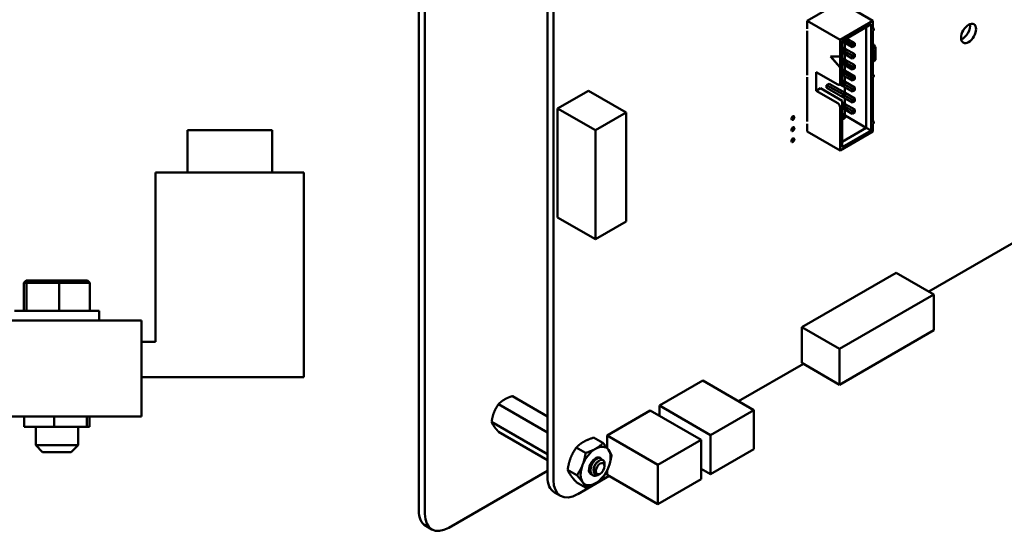
# Model space of a CAD drawing. Units: inches. Extents: x 0.5 to 21.5, y 0.2 to 16.7.
# Drawn here: x 3.4 to 4.8, y 6.1 to 6.9 of the extents above; entities that cross this region are included whole.
import ezdxf

# ---------------------------------------------------------------- set-up
doc = ezdxf.new("R2010")
doc.units = ezdxf.units.IN
doc.header["$MEASUREMENT"] = 0
doc.layers.add('Visible (ANSI)', color=7, linetype='Continuous', lineweight=50)

msp = doc.modelspace()

# ---------------------------------------------------------------- linework, layer by layer
at = {"layer": 'Visible (ANSI)'}
for p, q in [((3.9718, 7.4998), (3.9718, 6.1733)), ((3.9808, 7.4946), (3.9808, 6.1681)), ((4.1618, 6.2228), (4.1618, 7.3839)), ((4.1706, 6.2178), (4.1706, 7.3788)), ((4.5938, 6.9235), (4.5453, 6.8955)), ((4.5938, 6.9235), (4.6423, 6.8955)), ((4.5453, 6.8955), (4.5938, 6.8675)), ((4.5453, 6.8955), (4.5453, 6.8841)), ((4.6423, 6.8955), (4.5938, 6.8675)), ((4.6395, 6.8906), (4.5967, 6.8659)), ((4.6395, 6.7338), (4.6395, 6.8906)), ((4.6423, 6.8841), (4.6423, 6.8955)), ((4.5453, 6.8808), (4.5453, 6.8155)), ((4.6324, 6.8865), (4.6324, 6.7379)), ((4.6433, 6.8842), (4.6423, 6.8847)), ((4.6423, 6.8155), (4.6423, 6.8808)), ((4.5938, 6.8675), (4.5938, 6.843)), ((4.5967, 6.8659), (4.5967, 6.8053)), ((4.6118, 6.8566), (4.5967, 6.8653)), ((4.6118, 6.8606), (4.5997, 6.8676)), ((4.6006, 6.863), (4.6006, 6.8548)), ((4.6032, 6.8697), (4.6153, 6.8627)), ((4.6153, 6.8627), (4.6118, 6.8606)), ((4.6138, 6.8595), (4.6118, 6.8606)), ((4.6118, 6.8606), (4.6118, 6.8566)), ((4.6138, 6.8595), (4.6153, 6.8604)), ((4.6153, 6.8604), (4.6153, 6.8627)), ((4.6153, 6.8604), (4.6153, 6.8586)), ((4.6439, 6.8603), (4.6424, 6.8595)), ((4.6445, 6.86), (4.643, 6.8592)), ((4.6439, 6.8603), (4.6445, 6.86)), ((4.6445, 6.8582), (4.6445, 6.86)), ((4.5967, 6.8571), (4.6012, 6.8545)), ((4.5976, 6.8525), (4.5967, 6.853)), ((4.5976, 6.8484), (4.5967, 6.849)), ((4.6012, 6.8545), (4.5976, 6.8525)), ((4.5976, 6.8525), (4.5976, 6.8484)), ((4.5996, 6.8513), (4.5976, 6.8525)), ((4.5996, 6.8495), (4.5976, 6.8484)), ((4.6118, 6.8402), (4.5976, 6.8484)), ((4.5996, 6.8513), (4.6012, 6.8522)), ((4.5996, 6.8495), (4.5996, 6.8513)), ((4.6012, 6.8504), (4.5996, 6.8495)), ((4.6006, 6.8467), (4.6006, 6.8385)), ((4.6012, 6.8522), (4.6012, 6.8545)), ((4.6012, 6.8545), (4.6153, 6.8463)), ((4.6012, 6.8522), (4.6012, 6.8504)), ((4.6118, 6.8443), (4.6012, 6.8504)), ((4.6138, 6.8577), (4.6118, 6.8566)), ((4.6153, 6.8463), (4.6118, 6.8443)), ((4.6138, 6.8577), (4.6138, 6.8595)), ((4.6153, 6.8586), (4.6138, 6.8577)), ((4.6153, 6.8441), (4.6153, 6.8463)), ((4.6423, 6.8595), (4.6462, 6.8573)), ((4.6423, 6.855), (4.6462, 6.8573)), ((4.6424, 6.8516), (4.6423, 6.8517)), ((4.6423, 6.8506), (4.6425, 6.8507)), ((4.6426, 6.8506), (4.6423, 6.8506)), ((4.6423, 6.8469), (4.6426, 6.847)), ((4.6423, 6.846), (4.6426, 6.846)), ((4.6426, 6.846), (4.6423, 6.8459)), ((4.6423, 6.8449), (4.6435, 6.8453)), ((4.6424, 6.8493), (4.6424, 6.8493)), ((4.6425, 6.8507), (4.6425, 6.8512)), ((4.6426, 6.8506), (4.6425, 6.8507)), ((4.6425, 6.8481), (4.6425, 6.8489)), ((4.6426, 6.848), (4.6425, 6.848)), ((4.6426, 6.852), (4.643, 6.8521)), ((4.6426, 6.8512), (4.6426, 6.8506)), ((4.6426, 6.8489), (4.6426, 6.8481)), ((4.6426, 6.8474), (4.6434, 6.8477)), ((4.6435, 6.8477), (4.6426, 6.8474)), ((4.6426, 6.846), (4.6426, 6.847)), ((4.6426, 6.847), (4.6426, 6.846)), ((4.6426, 6.846), (4.6426, 6.846)), ((4.6427, 6.8515), (4.6428, 6.8515)), ((4.6428, 6.8515), (4.6428, 6.8515)), ((4.6428, 6.8499), (4.6428, 6.8504)), ((4.6428, 6.8499), (4.6429, 6.85)), ((4.643, 6.85), (4.6428, 6.8499)), ((4.6428, 6.848), (4.6431, 6.8481)), ((4.643, 6.85), (4.6429, 6.85)), ((4.643, 6.8515), (4.643, 6.8515)), ((4.6431, 6.8508), (4.6431, 6.8513)), ((4.6431, 6.8497), (4.6435, 6.8498)), ((4.6431, 6.8481), (4.6431, 6.8497)), ((4.6434, 6.8508), (4.6434, 6.8516)), ((4.6434, 6.8477), (4.6434, 6.8498)), ((4.6435, 6.8477), (4.6434, 6.8477)), ((4.6434, 6.8448), (4.6434, 6.8453)), ((4.6435, 6.8516), (4.6435, 6.8507)), ((4.6435, 6.8498), (4.6435, 6.8477)), ((4.6435, 6.8453), (4.6435, 6.8447)), ((4.6462, 6.8573), (4.6462, 6.838)), ((4.5938, 6.8267), (4.5797, 6.843)), ((4.5797, 6.843), (4.5938, 6.843)), ((4.594, 6.8268), (4.5799, 6.843)), ((4.5938, 6.843), (4.594, 6.8431)), ((4.594, 6.8431), (4.594, 6.8268)), ((4.5967, 6.8408), (4.6012, 6.8382)), ((4.5976, 6.8361), (4.5967, 6.8367)), ((4.5976, 6.8321), (4.5967, 6.8326)), ((4.6012, 6.8382), (4.5976, 6.8361)), ((4.5976, 6.8361), (4.5976, 6.8321)), ((4.5996, 6.835), (4.5976, 6.8361)), ((4.5996, 6.8332), (4.5976, 6.8321)), ((4.6118, 6.8239), (4.5976, 6.8321)), ((4.5996, 6.835), (4.6012, 6.8359)), ((4.5996, 6.8332), (4.5996, 6.835)), ((4.6012, 6.8341), (4.5996, 6.8332)), ((4.6012, 6.8359), (4.6012, 6.8382)), ((4.6012, 6.8382), (4.6153, 6.83)), ((4.6012, 6.8359), (4.6012, 6.8341)), ((4.6118, 6.828), (4.6012, 6.8341)), ((4.6118, 6.8443), (4.6118, 6.8402)), ((4.6138, 6.8432), (4.6118, 6.8443)), ((4.6138, 6.8414), (4.6118, 6.8402)), ((4.6138, 6.8432), (4.6153, 6.8441)), ((4.6138, 6.8414), (4.6138, 6.8432)), ((4.6153, 6.8423), (4.6138, 6.8414)), ((4.6153, 6.8441), (4.6153, 6.8423)), ((4.6423, 6.8444), (4.6434, 6.8448)), ((4.6435, 6.8447), (4.6423, 6.8444)), ((4.6423, 6.8434), (4.643, 6.8436)), ((4.6428, 6.843), (4.6423, 6.8429)), ((4.6428, 6.843), (4.6423, 6.8428)), ((4.6423, 6.8417), (4.6428, 6.8418)), ((4.6423, 6.8412), (4.6429, 6.8414)), ((4.643, 6.8413), (4.6423, 6.8411)), ((4.6462, 6.838), (4.6423, 6.8358)), ((4.6425, 6.8394), (4.6425, 6.8401)), ((4.6426, 6.8409), (4.643, 6.841)), ((4.6426, 6.8401), (4.6426, 6.8393)), ((4.6427, 6.8404), (4.6428, 6.8404)), ((4.6428, 6.8404), (4.6428, 6.8404)), ((4.6428, 6.8404), (4.6428, 6.8404)), ((4.643, 6.843), (4.643, 6.843)), ((4.643, 6.8404), (4.643, 6.8404)), ((4.6431, 6.8422), (4.6431, 6.8428)), ((4.6431, 6.8389), (4.6431, 6.8402)), ((4.6431, 6.8389), (4.6434, 6.8391)), ((4.6435, 6.839), (4.6431, 6.8389)), ((4.6435, 6.8447), (4.6434, 6.8448)), ((4.6434, 6.8422), (4.6434, 6.8431)), ((4.6434, 6.8391), (4.6434, 6.8405)), ((4.6435, 6.839), (4.6434, 6.8391)), ((4.6435, 6.8431), (4.6435, 6.8421)), ((4.6435, 6.8405), (4.6435, 6.839)), ((4.5585, 6.7924), (4.5585, 6.82)), ((4.5585, 6.82), (4.5903, 6.8016)), ((4.594, 6.8268), (4.5938, 6.8267)), ((4.5938, 6.8267), (4.5938, 6.8036)), ((4.5967, 6.8245), (4.6012, 6.8219)), ((4.5976, 6.8198), (4.5967, 6.8204)), ((4.5976, 6.8157), (4.5967, 6.8163)), ((4.6012, 6.8219), (4.5976, 6.8198)), ((4.5976, 6.8198), (4.5976, 6.8157)), ((4.5996, 6.8187), (4.5976, 6.8198)), ((4.5996, 6.8169), (4.5976, 6.8157)), ((4.5996, 6.8187), (4.6012, 6.8196)), ((4.5996, 6.8169), (4.5996, 6.8187)), ((4.6012, 6.8178), (4.5996, 6.8169)), ((4.6006, 6.8303), (4.6006, 6.8222)), ((4.6012, 6.8196), (4.6012, 6.8219)), ((4.6012, 6.8219), (4.6153, 6.8137)), ((4.6012, 6.8196), (4.6012, 6.8178)), ((4.6118, 6.8116), (4.6012, 6.8178)), ((4.6153, 6.83), (4.6118, 6.828)), ((4.6118, 6.828), (4.6118, 6.8239)), ((4.6138, 6.8268), (4.6118, 6.828)), ((4.6138, 6.825), (4.6118, 6.8239)), ((4.6138, 6.8268), (4.6153, 6.8277)), ((4.6138, 6.825), (4.6138, 6.8268)), ((4.6153, 6.8259), (4.6138, 6.825)), ((4.6153, 6.8277), (4.6153, 6.83)), ((4.6153, 6.8277), (4.6153, 6.8259)), ((4.6433, 6.8156), (4.6423, 6.8162)), ((4.5453, 6.8122), (4.5453, 6.7469)), ((4.5739, 6.8009), (4.5774, 6.8029)), ((4.5774, 6.8029), (4.6012, 6.7892)), ((4.5928, 6.8014), (4.5967, 6.8036)), ((4.5976, 6.7994), (4.5935, 6.8018)), ((4.5967, 6.8081), (4.6012, 6.8055)), ((4.5967, 6.8036), (4.5967, 6.8053)), ((4.5976, 6.8035), (4.5967, 6.8041)), ((4.6118, 6.8076), (4.5976, 6.8157)), ((4.6012, 6.8055), (4.5976, 6.8035)), ((4.5976, 6.8035), (4.5976, 6.7994)), ((4.5996, 6.8023), (4.5976, 6.8035)), ((4.5996, 6.8023), (4.6012, 6.8032)), ((4.5996, 6.8005), (4.5996, 6.8023)), ((4.6006, 6.814), (4.6006, 6.8059)), ((4.6012, 6.8032), (4.6012, 6.8055)), ((4.6012, 6.8055), (4.6153, 6.7974)), ((4.6012, 6.8032), (4.6012, 6.8014)), ((4.6153, 6.8137), (4.6118, 6.8116)), ((4.6118, 6.8116), (4.6118, 6.8076)), ((4.6138, 6.8105), (4.6118, 6.8116)), ((4.6138, 6.8087), (4.6118, 6.8076)), ((4.6138, 6.8105), (4.6153, 6.8114)), ((4.6138, 6.8087), (4.6138, 6.8105)), ((4.6153, 6.8096), (4.6138, 6.8087)), ((4.6153, 6.8114), (4.6153, 6.8137)), ((4.6153, 6.8114), (4.6153, 6.8096)), ((4.6423, 6.7469), (4.6423, 6.8122)), ((4.2225, 6.7926), (4.1768, 6.7662)), ((4.2225, 6.7926), (4.2782, 6.7604)), ((4.5648, 6.7961), (4.5585, 6.7924)), ((4.5903, 6.774), (4.5585, 6.7924)), ((4.5648, 6.7961), (4.5967, 6.7777)), ((4.5976, 6.7872), (4.5739, 6.8009)), ((4.5739, 6.7968), (4.5739, 6.8009)), ((4.5976, 6.7831), (4.5739, 6.7968)), ((4.5996, 6.8005), (4.5976, 6.7994)), ((4.6118, 6.7912), (4.5976, 6.7994)), ((4.6012, 6.7892), (4.5976, 6.7872)), ((4.5976, 6.7872), (4.5976, 6.7831)), ((4.5996, 6.786), (4.5976, 6.7872)), ((4.6012, 6.8014), (4.5996, 6.8005)), ((4.6006, 6.7977), (4.6006, 6.7895)), ((4.6118, 6.7953), (4.6012, 6.8014)), ((4.6012, 6.7869), (4.6012, 6.7892)), ((4.6012, 6.7892), (4.6153, 6.781)), ((4.6153, 6.7974), (4.6118, 6.7953)), ((4.6118, 6.7953), (4.6118, 6.7912)), ((4.6138, 6.7942), (4.6118, 6.7953)), ((4.6138, 6.7924), (4.6118, 6.7912)), ((4.6138, 6.7942), (4.6153, 6.7951)), ((4.6138, 6.7924), (4.6138, 6.7942)), ((4.6153, 6.7933), (4.6138, 6.7924)), ((4.6153, 6.7951), (4.6153, 6.7974)), ((4.6153, 6.7951), (4.6153, 6.7933)), ((4.5967, 6.7695), (4.5967, 6.7777)), ((4.5967, 6.7755), (4.6012, 6.7729)), ((4.5996, 6.7842), (4.5976, 6.7831)), ((4.6118, 6.7749), (4.5976, 6.7831)), ((4.6012, 6.7729), (4.5976, 6.7708)), ((4.5996, 6.786), (4.6012, 6.7869)), ((4.5996, 6.7842), (4.5996, 6.786)), ((4.6012, 6.7851), (4.5996, 6.7842)), ((4.6006, 6.7814), (4.6006, 6.7732)), ((4.6012, 6.7869), (4.6012, 6.7851)), ((4.6118, 6.779), (4.6012, 6.7851)), ((4.6012, 6.7706), (4.6012, 6.7729)), ((4.6012, 6.7729), (4.6153, 6.7647)), ((4.6153, 6.781), (4.6118, 6.779)), ((4.6118, 6.779), (4.6118, 6.7749)), ((4.6138, 6.7778), (4.6118, 6.779)), ((4.6138, 6.776), (4.6118, 6.7749)), ((4.6138, 6.7778), (4.6153, 6.7787)), ((4.6138, 6.776), (4.6138, 6.7778)), ((4.6153, 6.7769), (4.6138, 6.776)), ((4.6153, 6.7787), (4.6153, 6.781)), ((4.6153, 6.7787), (4.6153, 6.7769)), ((4.1768, 6.7662), (4.2325, 6.7341)), ((4.1768, 6.7662), (4.1768, 6.6055)), ((4.2782, 6.7604), (4.2325, 6.7341)), ((4.2782, 6.5997), (4.2782, 6.7604)), ((4.5938, 6.7679), (4.5938, 6.7042)), ((4.5976, 6.7708), (4.5967, 6.7714)), ((4.5967, 6.7695), (4.5967, 6.7091)), ((4.5976, 6.7667), (4.5967, 6.7673)), ((4.5967, 6.7591), (4.6012, 6.7565)), ((4.5976, 6.7708), (4.5976, 6.7667)), ((4.5996, 6.7697), (4.5976, 6.7708)), ((4.5996, 6.7679), (4.5976, 6.7667)), ((4.6118, 6.7586), (4.5976, 6.7667)), ((4.5996, 6.7697), (4.6012, 6.7706)), ((4.5996, 6.7679), (4.5996, 6.7697)), ((4.6012, 6.7688), (4.5996, 6.7679)), ((4.6006, 6.765), (4.6006, 6.7569)), ((4.6012, 6.7706), (4.6012, 6.7688)), ((4.6118, 6.7627), (4.6012, 6.7688)), ((4.6153, 6.7647), (4.6118, 6.7627)), ((4.6118, 6.7627), (4.6118, 6.7586)), ((4.6138, 6.7615), (4.6118, 6.7627)), ((4.6138, 6.7597), (4.6118, 6.7586)), ((4.6138, 6.7615), (4.6153, 6.7624)), ((4.6138, 6.7597), (4.6138, 6.7615)), ((4.6153, 6.7606), (4.6138, 6.7597)), ((4.6153, 6.7624), (4.6153, 6.7647)), ((4.6153, 6.7624), (4.6153, 6.7606)), ((4.5453, 6.7436), (4.5453, 6.7322)), ((4.5976, 6.7545), (4.5967, 6.7551)), ((4.5976, 6.7504), (4.5967, 6.751)), ((4.6012, 6.7565), (4.5976, 6.7545)), ((4.5976, 6.7545), (4.5976, 6.7504)), ((4.5996, 6.7534), (4.5976, 6.7545)), ((4.5996, 6.7516), (4.5976, 6.7504)), ((4.5996, 6.7534), (4.6012, 6.7542)), ((4.5996, 6.7516), (4.5996, 6.7534)), ((4.6012, 6.7525), (4.5996, 6.7516)), ((4.6012, 6.7542), (4.6012, 6.7565)), ((4.6324, 6.7379), (4.6012, 6.756)), ((4.6012, 6.7542), (4.6012, 6.7525)), ((4.6433, 6.747), (4.6423, 6.7476)), ((4.6423, 6.7322), (4.6423, 6.7436)), ((3.6304, 6.7343), (3.7554, 6.7343)), ((3.6304, 6.6718), (3.6304, 6.7343)), ((3.7554, 6.6718), (3.7554, 6.7343)), ((4.2325, 6.7341), (4.2325, 6.5733)), ((4.5453, 6.7322), (4.5938, 6.7042)), ((4.5938, 6.7042), (4.6423, 6.7322)), ((4.6324, 6.7379), (4.5967, 6.7173)), ((4.5967, 6.7091), (4.6395, 6.7338)), ((4.6395, 6.7338), (4.6324, 6.7379)), ((3.5835, 6.4218), (3.5835, 6.6718)), ((3.8022, 6.6718), (3.5835, 6.6718)), ((3.8022, 6.3698), (3.8022, 6.6718)), ((4.1768, 6.6055), (4.2325, 6.5733)), ((4.2325, 6.5733), (4.2782, 6.5997)), ((4.8885, 6.591), (4.7245, 6.4963)), ((3.3926, 6.5123), (3.3891, 6.509)), ((3.3959, 6.5123), (3.3926, 6.5123)), ((3.3959, 6.5123), (3.3927, 6.509)), ((3.441, 6.5123), (3.3959, 6.5123)), ((3.4827, 6.5123), (3.441, 6.5123)), ((3.441, 6.5123), (3.4413, 6.509)), ((3.4827, 6.5123), (3.4862, 6.509)), ((4.6765, 6.524), (4.5373, 6.4436)), ((4.6765, 6.524), (4.7322, 6.4918)), ((3.3891, 6.509), (3.3927, 6.509)), ((3.3891, 6.4677), (3.3891, 6.509)), ((3.3927, 6.509), (3.4413, 6.509)), ((3.3927, 6.4677), (3.3927, 6.509)), ((3.4413, 6.509), (3.4862, 6.509)), ((3.4413, 6.4677), (3.4413, 6.509)), ((3.4862, 6.4677), (3.4862, 6.509)), ((4.7322, 6.4918), (4.593, 6.4115)), ((4.7322, 6.4391), (4.7322, 6.4918)), ((3.3752, 6.4677), (3.5002, 6.4677)), ((3.5002, 6.4535), (3.5002, 6.4677)), ((3.5627, 6.4535), (3.3127, 6.4535)), ((3.5627, 6.3902), (3.5627, 6.4535)), ((4.5373, 6.4436), (4.593, 6.4115)), ((4.5373, 6.4436), (4.5373, 6.3909)), ((4.593, 6.3587), (4.7322, 6.4391)), ((3.5835, 6.4218), (3.5627, 6.4218)), ((4.593, 6.4115), (4.593, 6.3587)), ((3.5627, 6.3902), (3.5627, 6.3118)), ((4.5396, 6.3895), (4.444, 6.3343)), ((4.5373, 6.3909), (4.593, 6.3587)), ((3.8022, 6.3698), (3.5627, 6.3698)), ((4.3273, 6.3278), (4.3912, 6.3647)), ((4.3912, 6.3647), (4.4664, 6.3213)), ((4.11, 6.3418), (4.1618, 6.3119)), ((4.0896, 6.33), (4.1618, 6.2883)), ((4.3273, 6.3278), (4.4025, 6.2844)), ((4.3273, 6.3127), (4.3273, 6.3278)), ((3.5627, 6.3118), (3.3127, 6.3118)), ((3.3895, 6.2965), (3.3895, 6.3118)), ((3.4335, 6.2965), (3.4335, 6.3118)), ((3.4817, 6.2965), (3.4817, 6.3118)), ((3.4859, 6.2965), (3.4859, 6.3118)), ((4.2497, 6.2837), (4.3136, 6.3206)), ((4.3136, 6.3206), (4.3887, 6.2772)), ((4.4025, 6.2844), (4.4664, 6.3213)), ((4.4664, 6.3213), (4.4664, 6.2635)), ((3.3895, 6.2965), (3.4335, 6.2965)), ((3.4064, 6.2965), (3.4064, 6.2693)), ((3.4335, 6.2965), (3.4817, 6.2965)), ((3.4689, 6.2965), (3.4689, 6.2693)), ((3.4817, 6.2965), (3.4859, 6.2965)), ((4.0794, 6.3037), (4.1618, 6.2561)), ((4.0896, 6.2892), (4.1618, 6.2475)), ((4.2299, 6.2806), (4.2436, 6.2727)), ((4.2497, 6.2837), (4.3248, 6.2403)), ((4.2497, 6.2656), (4.2497, 6.2837)), ((4.4025, 6.2266), (4.4025, 6.2844)), ((3.4064, 6.2693), (3.4689, 6.2693)), ((3.4164, 6.2593), (3.4064, 6.2693)), ((3.4589, 6.2593), (3.4689, 6.2693)), ((4.2044, 6.2659), (4.2181, 6.258)), ((4.3248, 6.2403), (4.3887, 6.2772)), ((4.3887, 6.2772), (4.3887, 6.2194)), ((3.4589, 6.2593), (3.4164, 6.2593)), ((4.2399, 6.2505), (4.2404, 6.2502)), ((4.4664, 6.2635), (4.4025, 6.2266)), ((4.2461, 6.2393), (4.2461, 6.2419)), ((4.2461, 6.2385), (4.2461, 6.239)), ((4.3248, 6.1825), (4.3248, 6.2403)), ((4.0162, 6.1477), (4.1618, 6.2318)), ((4.1916, 6.233), (4.2053, 6.2251)), ((4.2529, 6.224), (4.2064, 6.1971)), ((4.2283, 6.2254), (4.2289, 6.225)), ((4.2396, 6.2273), (4.2388, 6.2268)), ((4.2497, 6.2259), (4.2497, 6.2317)), ((4.2497, 6.2259), (4.3248, 6.1825)), ((4.3887, 6.2346), (4.4025, 6.2266)), ((4.2044, 6.2149), (4.2181, 6.2069)), ((4.3887, 6.2194), (4.3248, 6.1825)), ((4.1811, 6.1946), (4.1723, 6.1997)), ((3.9912, 6.1452), (3.9822, 6.1504))]:
    msp.add_line(p, q, dxfattribs=at)
for centre, major_axis in [((4.7834, 6.8771), (-0.0078, -0.0136)), ((4.524, 6.7522), (-0.00157, -0.00273)), ((4.524, 6.7358), (-0.00157, -0.00273)), ((4.524, 6.7195), (-0.00157, -0.00273)), ((4.2396, 6.2348), (-0.00456, -0.00789))]:
    msp.add_ellipse(centre, major_axis=major_axis, ratio=0.57735, dxfattribs=at)
for centre, major_axis, start_param, end_param in [((4.7746, 6.8822), (0.0078, 0.0136), 3.734144, 5.690634), ((4.5453, 6.8824), (0.001, -0.00173), 2.356194, 2.41655), ((4.5453, 6.8824), (-0.001, 0.00173), 2.295839, 2.356194), ((4.6423, 6.8824), (0.001, 0.00173), 3.926991, 7.068584), ((4.6427, 6.8593), (0.000394, 0), 2.356194, 2.639847), ((4.6433, 6.859), (-0.000394, 0), 5.497787, 5.826579), ((4.5453, 6.8139), (0.001, -0.00173), 2.356194, 2.41655), ((4.5453, 6.8139), (-0.001, 0.00173), 2.295839, 2.356194), ((4.5903, 6.8057), (0.0025, -0.00433), 5.497787, 7.068583), ((4.6423, 6.8139), (0.001, 0.00173), 3.926991, 7.068584), ((4.5903, 6.7699), (0.0025, -0.00433), 0.785398, 2.356194), ((4.5453, 6.7453), (0.001, -0.00173), 2.356194, 2.41655), ((4.5453, 6.7453), (-0.001, 0.00173), 2.295839, 2.356194), ((4.6423, 6.7453), (0.001, 0.00173), 3.926991, 7.068584), ((4.2328, 6.2387), (-0.0156, -0.0271), 3.926991, 4.974188), ((4.2328, 6.2387), (0.0156, 0.0271), 6.021386, 7.068583), ((4.2328, 6.2387), (-0.0069, -0.012), 3.129477, 6.447406), ((4.2328, 6.2387), (0.0156, 0.0271), 4.974188, 6.021386), ((4.2328, 6.2387), (-0.0156, -0.0271), 4.974188, 6.021386), ((4.2328, 6.2387), (0.0156, 0.0271), 3.926991, 4.974188), ((4.2392, 6.235), (0.00487, 0.00844), 5.497787, 5.655782), ((4.1976, 6.2435), (-0.0253, -0.0438), 5.497827, 6.283185), ((4.2064, 6.2384), (-0.0253, -0.0438), 5.497827, 7.06839), ((4.2328, 6.2387), (-0.0156, -0.0271), 6.021386, 7.068583), ((4.0072, 6.1937), (-0.025, -0.0433), 5.497787, 6.283185), ((4.0162, 6.1885), (-0.025, -0.0433), 5.497787, 7.068583)]:
    msp.add_ellipse(centre, major_axis=major_axis, ratio=0.57735, start_param=start_param, end_param=end_param, dxfattribs=at)
for points, degree in [([(4.6423, 6.8517), (4.6423, 6.8517), (4.6424, 6.8516)], 2), ([(4.6423, 6.8494), (4.6424, 6.8494), (4.6424, 6.8493)], 2), ([(4.6423, 6.8474), (4.6423, 6.8474), (4.6423, 6.8474)], 2), ([(4.6423, 6.8474), (4.6424, 6.8474), (4.6426, 6.8474)], 2), ([(4.6426, 6.8474), (4.6425, 6.8473), (4.6423, 6.8474)], 2), ([(4.6424, 6.8516), (4.6424, 6.8518), (4.6426, 6.8519)], 2), ([(4.6424, 6.8493), (4.6424, 6.8494), (4.6424, 6.8494)], 2), ([(4.6425, 6.8489), (4.6425, 6.8492), (4.6424, 6.8493)], 2), ([(4.6424, 6.8493), (4.6426, 6.8492), (4.6426, 6.8489)], 2), ([(4.6425, 6.8512), (4.6425, 6.8514), (4.6426, 6.8514)], 2), ([(4.6425, 6.848), (4.6425, 6.848), (4.6425, 6.8481)], 2), ([(4.6426, 6.8519), (4.6426, 6.8519), (4.6426, 6.852)], 2), ([(4.6426, 6.8514), (4.6426, 6.8515), (4.6427, 6.8515)], 2), ([(4.6427, 6.8514), (4.6426, 6.8513), (4.6426, 6.8512)], 2), ([(4.6426, 6.8481), (4.6426, 6.848), (4.6426, 6.8479), (4.6428, 6.848)], 2), ([(4.6428, 6.8515), (4.6427, 6.8514), (4.6427, 6.8514)], 2), ([(4.6428, 6.8515), (4.6429, 6.8516), (4.643, 6.8515)], 2), ([(4.6431, 6.8513), (4.6431, 6.8514), (4.643, 6.8515), (4.6428, 6.8515)], 2), ([(4.6428, 6.8504), (4.6429, 6.8505), (4.643, 6.8505)], 2), ([(4.6429, 6.85), (4.6431, 6.85), (4.6432, 6.8501)], 2), ([(4.643, 6.8521), (4.6433, 6.8522), (4.6435, 6.852), (4.6435, 6.8516)], 2), ([(4.643, 6.8505), (4.643, 6.8505), (4.6431, 6.8507), (4.6431, 6.8508)], 2), ([(4.6432, 6.85), (4.6431, 6.85), (4.643, 6.85)], 2), ([(4.6432, 6.8501), (4.6433, 6.8502), (4.6434, 6.8505), (4.6434, 6.8508)], 2), ([(4.6435, 6.8507), (4.6435, 6.8504), (4.6434, 6.8501), (4.6432, 6.85)], 2), ([(4.6423, 6.8407), (4.6424, 6.8408), (4.6425, 6.8408)], 2), ([(4.6423, 6.8388), (4.6424, 6.8388), (4.6424, 6.8389)], 2), ([(4.6424, 6.8389), (4.6424, 6.8388), (4.6423, 6.8387)], 2), ([(4.6424, 6.8389), (4.6425, 6.8391), (4.6425, 6.8394)], 2), ([(4.6426, 6.8393), (4.6426, 6.8391), (4.6424, 6.8389)], 2), ([(4.6425, 6.8408), (4.6426, 6.8409), (4.6426, 6.8409)], 2), ([(4.6425, 6.8401), (4.6425, 6.8403), (4.6426, 6.8404)], 2), ([(4.6426, 6.8404), (4.6426, 6.8404), (4.6427, 6.8404)], 2), ([(4.6427, 6.8403), (4.6426, 6.8403), (4.6426, 6.8401)], 2), ([(4.6428, 6.8404), (4.6427, 6.8403), (4.6427, 6.8403)], 2), ([(4.643, 6.843), (4.6429, 6.8431), (4.6428, 6.843)], 2), ([(4.6431, 6.8428), (4.6431, 6.8429), (4.643, 6.843), (4.6428, 6.843)], 2), ([(4.6428, 6.8418), (4.6429, 6.8419), (4.643, 6.8419)], 2), ([(4.6428, 6.8404), (4.6429, 6.8405), (4.643, 6.8404)], 2), ([(4.643, 6.8404), (4.643, 6.8405), (4.6428, 6.8404)], 2), ([(4.6429, 6.8414), (4.6431, 6.8414), (4.6432, 6.8415)], 2), ([(4.643, 6.8436), (4.6433, 6.8437), (4.6435, 6.8435), (4.6435, 6.8431)], 2), ([(4.643, 6.8419), (4.643, 6.8419), (4.6431, 6.842)], 2), ([(4.6432, 6.8414), (4.6431, 6.8414), (4.643, 6.8413)], 2), ([(4.643, 6.841), (4.6433, 6.8411), (4.6435, 6.8409), (4.6435, 6.8405)], 2), ([(4.6431, 6.8402), (4.6431, 6.8404), (4.643, 6.8404)], 2), ([(4.6431, 6.842), (4.6431, 6.8421), (4.6431, 6.8422)], 2), ([(4.6432, 6.8415), (4.6433, 6.8416), (4.6434, 6.8417)], 2), ([(4.6434, 6.8417), (4.6434, 6.8415), (4.6432, 6.8414)], 2), ([(4.6434, 6.8417), (4.6434, 6.8419), (4.6434, 6.8422)], 2), ([(4.6435, 6.8421), (4.6435, 6.8418), (4.6434, 6.8417)], 2), ([(4.2321, 6.2495), (4.2329, 6.2499), (4.2338, 6.2502), (4.2347, 6.2502)], 3), ([(4.246, 6.2402), (4.246, 6.2399), (4.2461, 6.2395), (4.2461, 6.2392)], 3), ([(4.2377, 6.2263), (4.2371, 6.2259), (4.2366, 6.2256), (4.2363, 6.2254)], 3)]:
    msp.add_open_spline(points, degree=degree, dxfattribs=at)
for points, degree, knots in [([(4.6434, 6.8516), (4.6434, 6.852), (4.6433, 6.8521), (4.6433, 6.8521)], 2, [0, 0, 0, 1, 1.027339, 1.027339, 1.027339]), ([(4.6434, 6.8431), (4.6434, 6.8435), (4.6433, 6.8436), (4.6433, 6.8436)], 2, [0, 0, 0, 1, 1.025117, 1.025117, 1.025117]), ([(4.6434, 6.8405), (4.6434, 6.8409), (4.6433, 6.841), (4.6433, 6.841)], 2, [0, 0, 0, 1, 1.020583, 1.020583, 1.020583]), ([(4.2399, 6.2505), (4.2398, 6.2506), (4.2397, 6.2506), (4.2387, 6.2511), (4.2377, 6.2512), (4.2355, 6.2507), (4.2343, 6.2501), (4.2319, 6.2484), (4.2308, 6.2472), (4.2286, 6.2445), (4.2277, 6.243), (4.2262, 6.2398), (4.2256, 6.238), (4.2249, 6.2346), (4.2248, 6.233), (4.2251, 6.23), (4.2255, 6.2287), (4.2267, 6.2266), (4.2274, 6.2259), (4.2283, 6.2254)], 3, [-0.828252, -0.828252, -0.828252, -0.828252, -0.8202665, -0.8202665, -0.7503116, -0.7503116, -0.6829096, -0.6829096, -0.6128909, -0.6128909, -0.5454348, -0.5454348, -0.4753516, -0.4753516, -0.4078401, -0.4078401, -0.3376917, -0.3376917, -0.276458, -0.276458, -0.276458, -0.276458]), ([(4.2363, 6.2254), (4.235, 6.2247), (4.2337, 6.2244), (4.2312, 6.2242), (4.2301, 6.2244), (4.2281, 6.2254), (4.2272, 6.2263), (4.226, 6.2284), (4.2256, 6.2298), (4.2253, 6.2328), (4.2255, 6.2344), (4.2262, 6.2378), (4.2267, 6.2395), (4.2283, 6.2428), (4.2293, 6.2443), (4.2314, 6.247), (4.2326, 6.2481), (4.2349, 6.2498), (4.2361, 6.2504), (4.2383, 6.2509), (4.2393, 6.2508), (4.241, 6.2499), (4.2417, 6.2492), (4.2422, 6.2481), (4.2423, 6.2479), (4.2424, 6.2477)], 3, [-5.3884797, -5.3884797, -5.3884797, -5.3884797, -5.32099, -5.32099, -5.2533467, -5.2533467, -5.184714, -5.184714, -5.1134424, -5.1134424, -5.044872, -5.044872, -4.9736691, -4.9736691, -4.9051599, -4.9051599, -4.8340249, -4.8340249, -4.7655757, -4.7655757, -4.6945081, -4.6945081, -4.6261176, -4.6261176, -4.6121506, -4.6121506, -4.6121506, -4.6121506]), ([(4.2461, 6.2419), (4.2461, 6.2426), (4.246, 6.2432), (4.2456, 6.2451), (4.2451, 6.246), (4.244, 6.2471), (4.2432, 6.2476), (4.241, 6.2478), (4.24, 6.2475), (4.2382, 6.2467), (4.237, 6.246), (4.2347, 6.2438), (4.2337, 6.2426), (4.2323, 6.2404), (4.2315, 6.2389), (4.2304, 6.2357), (4.2301, 6.2343), (4.23, 6.2321), (4.2299, 6.2307), (4.2307, 6.2284), (4.2312, 6.2275), (4.2322, 6.2265), (4.233, 6.2259), (4.2351, 6.2256), (4.236, 6.2257), (4.2375, 6.2262), (4.238, 6.2264), (4.2388, 6.2268)], 3, [-21.941068, -21.941068, -21.941068, -21.941068, -18.738266, -18.738266, -13.43749, -13.43749, -9.669483, -9.669483, -6.791588, -6.791588, -4.801706, -4.801706, -3.298344, -3.298344, -2.288642, -2.288642, -1.54879, -1.54879, -1.050449, -1.050449, -0.688959, -0.688959, -0.445662, -0.445662, -0.270028, -0.270028, -0.193653, -0.193653, -0.193653, -0.193653]), ([(4.2268, 6.2267), (4.2263, 6.2269), (4.2258, 6.2271), (4.2248, 6.228), (4.2241, 6.2289), (4.2233, 6.2313), (4.2231, 6.2323), (4.2231, 6.2334)], 3, [0.0714309, 0.0714309, 0.0714309, 0.0714309, 0.1046302, 0.1046302, 0.154762, 0.154762, 0.1845398, 0.1845398, 0.1845398, 0.1845398])]:
    msp.add_open_spline(points, degree=degree, knots=knots, dxfattribs=at)
for points, weights, knots in [([(4.0982, 6.3368), (4.0958, 6.3354), (4.0916, 6.3321), (4.0896, 6.33)], [6.46891632941, 6.46891632941, 6.23231012014, 6.00446903334], [-4.276132, -4.276132, -4.276132, -3.641301, -3.029987, -3.029987, -3.029987]), ([(4.0829, 6.3178), (4.0817, 6.3147), (4.08, 6.3078), (4.0794, 6.3037)], [6.46891632941, 6.46891632941, 6.23231012014, 6.00446903334], [-4.276132, -4.276132, -4.276132, -3.641301, -3.029987, -3.029987, -3.029987]), ([(4.0829, 6.2974), (4.0841, 6.2956), (4.0874, 6.2916), (4.0896, 6.2892)], [6.46891632941, 6.46891632941, 6.23231012014, 6.00446903334], [-4.276132, -4.276132, -4.276132, -3.641301, -3.029987, -3.029987, -3.029987]), ([(4.2258, 6.2387), (4.2262, 6.2404), (4.227, 6.242), (4.2284, 6.245), (4.2305, 6.2468)], [0.962085951721, 0.964298548349, 1, 0.937571076452, 0.977542220164], [0.22959705, 0.22959705, 0.22959705, 0.23611111, 0.23611111, 0.24750185, 0.24750185, 0.24750185]), ([(4.23, 6.232), (4.23, 6.2322), (4.23, 6.2324), (4.2297, 6.2358), (4.2314, 6.2395), (4.2332, 6.2431), (4.2358, 6.2449), (4.236, 6.2451), (4.2363, 6.2453)], [0.99235257251, 0.995962090028, 1, 0.923879532511, 1, 0.923879532511, 1, 0.991321591781, 0.984622014532], [0.11037436, 0.11037436, 0.11037436, 0.11111111, 0.11111111, 0.125, 0.125, 0.13888889, 0.13888889, 0.14047235, 0.14047235, 0.14047235])]:
    msp.add_rational_spline(points, weights, degree=2, knots=knots, dxfattribs=at)
for points, weights in [([(4.11, 6.3418), (4.1029, 6.3396), (4.0982, 6.3368)], [6.00446903334, 6.46891632941, 6.46891632941]), ([(4.0896, 6.33), (4.0853, 6.3239), (4.0829, 6.3178)], [6.00446903334, 6.46891632941, 6.46891632941]), ([(4.0794, 6.3037), (4.0805, 6.3007), (4.0829, 6.2974)], [6.00446903334, 6.46891632941, 6.46891632941]), ([(4.2152, 6.2744), (4.2211, 6.2778), (4.2299, 6.2806)], [1.91103144839, 1.91103144839, 1.77382556355]), ([(4.196, 6.2506), (4.199, 6.2582), (4.2044, 6.2659)], [1.91103144839, 1.91103144839, 1.77382556355]), ([(4.2044, 6.2659), (4.2092, 6.271), (4.2152, 6.2744)], [1.77382556355, 1.91103144839, 1.91103144839]), ([(4.2181, 6.258), (4.2269, 6.2608), (4.2328, 6.2642)], [1.77382556355, 1.91103144839, 1.91103144839]), ([(4.2328, 6.2642), (4.2388, 6.2676), (4.2436, 6.2727)], [1.91103144839, 1.91103144839, 1.77382556355]), ([(4.2436, 6.2727), (4.249, 6.2667), (4.252, 6.2625)], [1.77382556355, 1.91103144839, 1.91103144839]), ([(4.1916, 6.233), (4.1931, 6.243), (4.196, 6.2506)], [1.77382556355, 1.91103144839, 1.91103144839]), ([(4.2137, 6.2404), (4.2167, 6.248), (4.2181, 6.258)], [1.91103144839, 1.91103144839, 1.77382556355]), ([(4.252, 6.2625), (4.2549, 6.2583), (4.2564, 6.2546)], [1.91103144839, 1.91103144839, 1.77382556355]), ([(4.2564, 6.2546), (4.2549, 6.2446), (4.252, 6.237)], [1.77382556355, 1.91103144839, 1.91103144839]), ([(4.2053, 6.2251), (4.2107, 6.2328), (4.2137, 6.2404)], [1.77382556355, 1.91103144839, 1.91103144839]), ([(4.252, 6.237), (4.249, 6.2293), (4.2436, 6.2217)], [1.91103144839, 1.91103144839, 1.77382556355]), ([(4.196, 6.2251), (4.1931, 6.2293), (4.1916, 6.233)], [1.91103144839, 1.91103144839, 1.77382556355]), ([(4.2044, 6.2149), (4.199, 6.2209), (4.196, 6.2251)], [1.77382556355, 1.91103144839, 1.91103144839]), ([(4.2137, 6.2149), (4.2107, 6.2191), (4.2053, 6.2251)], [1.91103144839, 1.91103144839, 1.77382556355]), ([(4.2436, 6.2217), (4.2388, 6.2166), (4.2328, 6.2132)], [1.77382556355, 1.91103144839, 1.91103144839]), ([(4.2181, 6.2069), (4.2167, 6.2107), (4.2137, 6.2149)], [1.77382556355, 1.91103144839, 1.91103144839]), ([(4.2328, 6.2132), (4.2269, 6.2097), (4.2181, 6.2069)], [1.91103144839, 1.91103144839, 1.77382556355])]:
    msp.add_rational_spline(points, weights, degree=2, dxfattribs=at)

doc.saveas('drawing.dxf')
